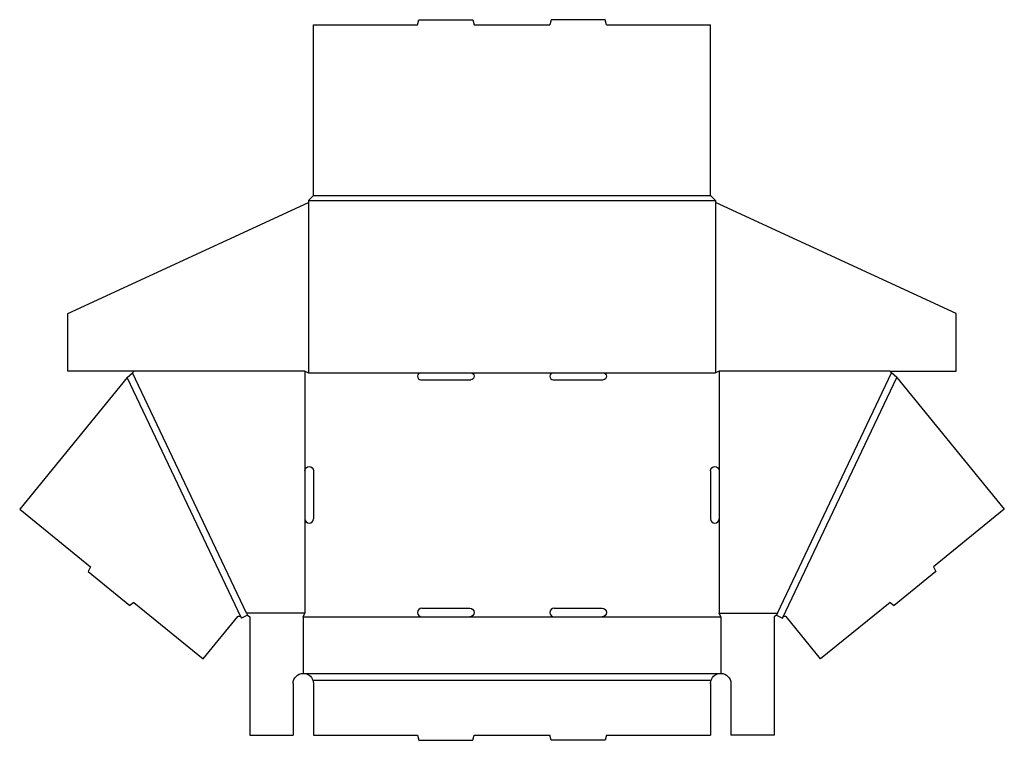
# Model space of a CAD drawing. Extents: x 2 to 870, y 0 to 636.
import ezdxf

# ---------------------------------------------------------------- set-up
doc = ezdxf.new("R2010")
doc.units = 0
doc.header["$MEASUREMENT"] = 0
doc.layers.add('CREASE', color=7, linetype='CONTINUOUS')
doc.layers.add('THRU-CUT', color=7, linetype='CONTINUOUS')

msp = doc.modelspace()

# ---------------------------------------------------------------- linework, layer by layer
at = {"layer": 'CREASE', "color": 3}
for p, q in [((261.07, 480.5), (611.07, 480.5)), ((256.57, 476), (615.57, 476)), ((256.57, 474.35), (256.57, 324)), ((615.57, 474.35), (615.57, 324)), ((202.15, 112), (101.57, 324)), ((253.57, 325.5), (253.57, 237.75)), ((256.57, 324), (355.74, 324)), ((399.74, 324), (472.4, 324)), ((516.4, 324), (615.57, 324)), ((618.57, 325.5), (618.57, 237.75)), ((669.99, 112), (770.57, 324)), ((197.51, 107.78), (96.86, 319.93)), ((674.63, 107.78), (775.28, 319.93)), ((253.57, 195.25), (253.57, 112)), ((618.57, 195.25), (618.57, 112)), ((253.57, 112), (202.15, 112)), ((252.07, 109), (356.49, 109)), ((398.99, 109), (473.15, 109)), ((515.65, 109), (620.07, 109)), ((618.57, 112), (669.99, 112)), ((252.07, 59), (620.07, 59)), ((260.55, 53), (611.58, 53))]:
    msp.add_line(p, q, dxfattribs=at)
at = {"layer": 'THRU-CUT', "color": 5}
for p, q in [((352.74, 631), (353.94, 635.5)), ((353.94, 635.5), (401.53, 635.5)), ((401.53, 635.5), (402.74, 631)), ((470.61, 635.5), (469.4, 631)), ((518.2, 635.5), (470.61, 635.5)), ((519.4, 631), (518.2, 635.5)), ((261.07, 480.5), (261.07, 631)), ((261.07, 631), (352.74, 631)), ((402.74, 631), (469.4, 631)), ((519.4, 631), (611.07, 631)), ((611.07, 480.5), (611.07, 631)), ((256.57, 476), (261.07, 480.5)), ((611.07, 480.5), (615.57, 476)), ((44.57, 376.5), (256.57, 474.35)), ((256.57, 476), (256.57, 474.35)), ((615.57, 476), (615.57, 474.35)), ((827.57, 376.5), (615.57, 474.35)), ((44.57, 325.5), (44.57, 376.5)), ((827.57, 325.5), (827.57, 376.5)), ((253.57, 325.5), (44.57, 325.5)), ((96.86, 319.93), (101.57, 324)), ((101.57, 324), (103.07, 325.5)), ((253.57, 325.5), (256.57, 324)), ((355.74, 324), (399.74, 324)), ((472.4, 324), (516.4, 324)), ((618.57, 325.5), (615.57, 324)), ((769.07, 325.5), (618.57, 325.5)), ((770.57, 324), (769.07, 325.5)), ((769.07, 325.5), (827.57, 325.5)), ((775.28, 319.93), (770.57, 324)), ((96.86, 319.93), (2.11, 203.91)), ((355.74, 318), (399.74, 318)), ((472.4, 318), (516.4, 318)), ((775.28, 319.93), (870.03, 203.91)), ((253.57, 237.75), (253.57, 195.25)), ((261.07, 237.75), (261.07, 195.25)), ((611.07, 237.75), (611.07, 195.25)), ((618.57, 237.75), (618.57, 195.25)), ((2.11, 203.91), (64.4, 153.05)), ((870.03, 203.91), (807.74, 153.05)), ((64.4, 153.05), (62.55, 148.94)), ((62.55, 148.94), (99.2, 119.01)), ((809.59, 148.94), (772.93, 119.01)), ((807.74, 153.05), (809.59, 148.94)), ((102.86, 121.64), (99.2, 119.01)), ((102.86, 121.64), (163.98, 71.71)), ((769.28, 121.64), (708.15, 71.71)), ((769.28, 121.64), (772.93, 119.01)), ((356.49, 116.5), (398.99, 116.5)), ((473.15, 116.5), (515.65, 116.5)), ((163.98, 71.71), (194.51, 109.09)), ((197.03, 108.79), (197.51, 107.78)), ((202.93, 110.36), (197.51, 107.78)), ((202.15, 112), (202.93, 110.36)), ((202.93, 110.36), (205.07, 109)), ((205.07, 109), (205.07, 4.5)), ((252.07, 109), (253.57, 112)), ((252.07, 109), (252.07, 59)), ((356.49, 109), (398.99, 109)), ((473.15, 109), (515.65, 109)), ((620.07, 109), (618.57, 112)), ((620.07, 109), (620.07, 59)), ((669.21, 110.36), (667.07, 109)), ((667.07, 109), (667.07, 4.5)), ((669.99, 112), (669.21, 110.36)), ((669.21, 110.36), (674.63, 107.78)), ((675.11, 108.79), (674.63, 107.78)), ((708.15, 71.71), (677.63, 109.09)), ((243.07, 50), (243.07, 4.5)), ((261.07, 50), (261.07, 4.5)), ((611.07, 50), (611.07, 4.5)), ((629.07, 50), (629.07, 4.5)), ((205.07, 4.5), (243.07, 4.5)), ((261.07, 4.5), (352.74, 4.5)), ((352.74, 4.5), (353.94, 0)), ((353.94, 0), (401.53, 0)), ((401.53, 0), (402.74, 4.5)), ((402.74, 4.5), (469.4, 4.5)), ((470.61, 0), (469.4, 4.5)), ((518.2, 0), (470.61, 0)), ((519.4, 4.5), (518.2, 0)), ((519.4, 4.5), (611.07, 4.5)), ((667.07, 4.5), (629.07, 4.5))]:
    msp.add_line(p, q, dxfattribs=at)
for centre, radius, start, end in [((355.74, 321), 3, 90, 270), ((472.4, 321), 3, 90, 270), ((257.32, 195.25), 3.75, 180, 0), ((614.82, 195.25), 3.75, 180, 0), ((356.49, 112.75), 3.75, 90, 270), ((473.15, 112.75), 3.75, 90, 270)]:
    msp.add_arc(centre, radius, start, end, dxfattribs=at)
at = {"layer": 'THRU-CUT', "color": 5, "extrusion": (0, 0, -1)}
for centre, radius, start, end in [((-399.74, 321), 3, 90, 270), ((-516.4, 321), 3, 90, 270), ((-257.32, 237.75), 3.75, 0, 180), ((-614.82, 237.75), 3.75, 0, 180), ((-398.99, 112.75), 3.75, 90, 270), ((-515.65, 112.75), 3.75, 90, 270), ((-195.68, 108.14), 1.5, 39.23893, 154.61947), ((-676.46, 108.14), 1.5, 25.38053, 140.76107), ((-252.07, 50), 9, 0, 90), ((-252.07, 50), 9, 90, 160.52878), ((-252.07, 50), 9, 160.52878, 180), ((-620.07, 50), 9, 0, 19.47122), ((-620.07, 50), 9, 19.47122, 90), ((-620.07, 50), 9, 90, 180)]:
    msp.add_arc(centre, radius, start, end, dxfattribs=at)

doc.saveas('drawing.dxf')
